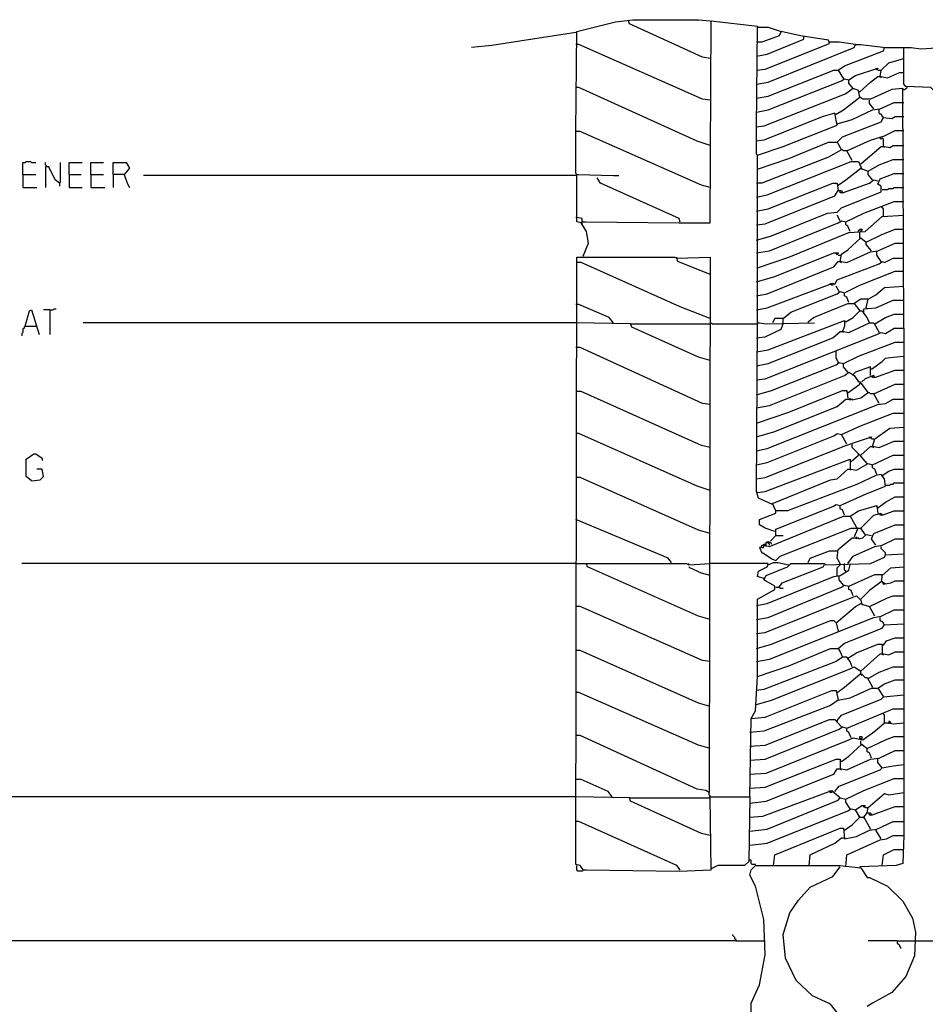
# Model space of a CAD drawing. Extents: x 0.16 to 7.56, y 0.46 to 9.88.
# Drawn here: x 1.52 to 4.07, y 5.57 to 8.34 of the extents above; entities that cross this region are included whole.
import ezdxf

# ---------------------------------------------------------------- set-up
doc = ezdxf.new("R2010")
doc.units = 0
doc.header["$MEASUREMENT"] = 0
doc.layers.add('PFV', color=7, linetype='Continuous')

msp = doc.modelspace()

# ---------------------------------------------------------------- linework, layer by layer
at = {"layer": 'PFV', "color": 0}
for points in [[(3.466667, 7.869697, 0), (3.442424, 7.875758, 0), (3.1, 8.027273, 0), (3.087879, 8.027273, 0), (3.090909, 8.309091, 0), (3.2, 8.336364, 0), (3.248485, 8.342424, 0), (3.433333, 8.342424, 0), (3.466667, 8.339394, 0)], [(3.109091, 7.772727, 0), (3.115152, 7.772727, 0), (3.378788, 7.769697, 0), (3.466667, 7.769697, 0), (3.469697, 8.339394, 0), (3.6, 8.324242, 0), (3.6, 8.321212, 0)], [(3.466667, 8.233333, 0), (3.445455, 8.236364, 0), (3.239394, 8.330303, 0), (3.236364, 8.339394, 0)], [(3.087879, 8.306061, 0), (2.851515, 8.269697, 0), (2.793939, 8.263636, 0)], [(4.012121, 7.472727, 0), (4.009091, 8.148485, 0), (3.978788, 8.145455, 0), (3.918182, 8.118182, 0), (3.89697, 8.118182, 0), (3.887879, 8.124242, 0), (3.884848, 8.142424, 0), (3.869697, 8.148485, 0), (3.848485, 8.133333, 0), (3.618182, 8.042424, 0), (3.59697, 8.039394, 0), (3.6, 8.321212, 0), (3.630303, 8.321212, 0), (3.666667, 8.309091, 0), (3.660606, 8.29697, 0), (3.612121, 8.278788, 0), (3.59697, 8.278788, 0)], [(3.59697, 8.2, 0), (3.621212, 8.20303, 0), (3.80303, 8.275758, 0), (3.8, 8.284848, 0), (3.721212, 8.29697, 0), (3.666667, 8.309091, 0)], [(3.466667, 8.115152, 0), (3.445455, 8.118182, 0), (3.09697, 8.272727, 0), (3.087879, 8.272727, 0)], [(3.59697, 8.239394, 0), (3.627273, 8.245455, 0), (3.730303, 8.287879, 0), (3.730303, 8.293939, 0)], [(3.59697, 8.160606, 0), (3.630303, 8.166667, 0), (3.872727, 8.263636, 0), (3.875758, 8.272727, 0), (3.890909, 8.272727, 0), (3.960606, 8.263636, 0), (4.012121, 8.263636, 0)], [(3.80303, 8.278788, 0), (3.8, 8.281818, 0)], [(3.875758, 8.272727, 0), (3.830303, 8.278788, 0), (3.80303, 8.278788, 0)], [(3.827273, 8.2, 0), (3.845455, 8.212121, 0), (3.954545, 8.254545, 0), (3.957576, 8.263636, 0)], [(4.10303, 8.136364, 0), (4.087879, 8.151515, 0), (4.018182, 8.154545, 0), (4.012121, 8.160606, 0), (4.012121, 8.263636, 0), (4.033333, 8.263636, 0), (4.060606, 8.260606, 0), (4.118182, 8.263636, 0)], [(3.945455, 8.181818, 0), (3.948485, 8.2, 0), (3.969697, 8.221212, 0), (4.012121, 8.233333, 0)], [(3.59697, 8.081818, 0), (3.630303, 8.087879, 0), (3.836364, 8.169697, 0), (3.845455, 8.175758, 0), (3.857576, 8.172727, 0), (3.875758, 8.184848, 0), (3.939394, 8.206061, 0), (3.936364, 8.2, 0), (3.933333, 8.206061, 0)], [(3.59697, 8.121212, 0), (3.630303, 8.127273, 0), (3.815152, 8.2, 0), (3.827273, 8.2, 0), (3.842424, 8.175758, 0)], [(3.887879, 8.139394, 0), (3.918182, 8.166667, 0), (3.939394, 8.181818, 0), (3.948485, 8.181818, 0), (3.966667, 8.178788, 0), (4, 8.193939, 0), (4.012121, 8.193939, 0)], [(3.939394, 8.2, 0), (3.945455, 8.2, 0)], [(3.869697, 8.148485, 0), (3.857576, 8.163636, 0), (3.857576, 8.172727, 0)], [(3.945455, 8.181818, 0), (3.948485, 8.178788, 0)], [(3.466667, 7.987879, 0), (3.430303, 8, 0), (3.09697, 8.151515, 0), (3.087879, 8.151515, 0)], [(3.887879, 8.139394, 0), (3.884848, 8.139394, 0)], [(4.012121, 8.145455, 0), (4.009091, 8.145455, 0)], [(4.012121, 8.145455, 0), (4.015152, 8.145455, 0), (4.018182, 8.148485, 0), (4.021212, 8.151515, 0)], [(4.021212, 8.151515, 0), (4.021212, 8.154545, 0)], [(3.821212, 8.075758, 0), (3.842424, 8.087879, 0), (3.887879, 8.124242, 0)], [(3.824242, 8.048485, 0), (3.866667, 8.060606, 0), (3.924242, 8.087879, 0), (3.945455, 8.090909, 0), (3.984848, 8.109091, 0), (4.012121, 8.109091, 0)], [(3.887879, 8.124242, 0), (3.890909, 8.124242, 0)], [(3.927273, 8.090909, 0), (3.915152, 8.106061, 0), (3.915152, 8.115152, 0)], [(3.6, 7.921212, 0), (3.6, 7.960606, 0), (3.672727, 7.984848, 0), (3.824242, 8.045455, 0), (3.818182, 8.078788, 0), (3.784848, 8.069697, 0), (3.618182, 8.00303, 0), (3.59697, 8, 0), (3.59697, 8.039394, 0)], [(3.954545, 8.066667, 0), (3.951515, 8.069697, 0), (3.951515, 8.072727, 0), (3.948485, 8.075758, 0), (3.945455, 8.075758, 0), (3.942424, 8.078788, 0), (3.942424, 8.087879, 0)], [(3.821212, 8.075758, 0), (3.818182, 8.075758, 0)], [(3.824242, 7.99697, 0), (3.839394, 8.012121, 0), (3.948485, 8.054545, 0), (3.954545, 8.066667, 0), (3.978788, 8.063636, 0), (3.987879, 8.069697, 0), (4.012121, 8.069697, 0)], [(3.090909, 7.906061, 0), (3.087879, 7.909091, 0), (3.087879, 8.027273, 0)], [(3.866667, 7.945455, 0), (3.851515, 7.972727, 0), (3.918182, 8.00303, 0), (3.957576, 8.015152, 0), (3.987879, 8.030303, 0), (4.012121, 8.030303, 0)], [(3.6, 7.960606, 0), (3.59697, 7.963636, 0), (3.59697, 8, 0)], [(3.6, 7.642424, 0), (3.6, 7.921212, 0), (3.687879, 7.951515, 0), (3.8, 7.99697, 0), (3.824242, 7.99697, 0), (3.836364, 7.975758, 0), (3.8, 7.954545, 0), (3.612121, 7.881818, 0), (3.59697, 7.881818, 0)], [(3.954545, 7.984848, 0), (3.954545, 8.006061, 0), (3.951515, 8.009091, 0), (3.948485, 8.006061, 0), (3.945455, 8.009091, 0), (3.945455, 8.012121, 0)], [(3.851515, 7.972727, 0), (3.842424, 7.972727, 0), (3.839394, 7.975758, 0), (3.836364, 7.975758, 0)], [(3.890909, 7.936364, 0), (3.948485, 7.984848, 0), (3.957576, 7.984848, 0), (3.972727, 7.981818, 0), (3.981818, 7.987879, 0), (4.012121, 7.987879, 0)], [(3.954545, 7.984848, 0), (3.957576, 7.981818, 0)], [(1.530303, 7.906061, 0), (1.530303, 7.939394, 0), (1.536364, 7.939394, 0), (1.539394, 7.942424, 0), (1.551515, 7.942424, 0), (1.554545, 7.939394, 0), (1.566667, 7.939394, 0)], [(1.59697, 7.927273, 0), (1.59697, 7.930303, 0), (1.593939, 7.933333, 0), (1.593939, 7.939394, 0)], [(1.633333, 7.881818, 0), (1.636364, 7.884848, 0), (1.636364, 7.939394, 0)], [(1.660606, 7.906061, 0), (1.660606, 7.939394, 0), (1.69697, 7.939394, 0)], [(1.721212, 7.906061, 0), (1.721212, 7.939394, 0), (1.757576, 7.939394, 0)], [(1.784848, 7.906061, 0), (1.784848, 7.939394, 0), (1.821212, 7.939394, 0), (1.830303, 7.924242, 0), (1.815152, 7.906061, 0), (1.784848, 7.906061, 0), (1.784848, 7.869697, 0)], [(3.59697, 7.842424, 0), (3.627273, 7.848485, 0), (3.863636, 7.942424, 0), (3.884848, 7.942424, 0), (3.893939, 7.921212, 0), (3.89697, 7.921212, 0), (3.912121, 7.915152, 0), (3.942424, 7.933333, 0), (3.981818, 7.948485, 0), (4.012121, 7.948485, 0)], [(1.633333, 7.881818, 0), (1.621212, 7.890909, 0), (1.60303, 7.927273, 0), (1.593939, 7.927273, 0), (1.593939, 7.869697, 0)], [(3.827273, 7.875758, 0), (3.848485, 7.890909, 0), (3.890909, 7.924242, 0)], [(3.890909, 7.924242, 0), (3.893939, 7.924242, 0)], [(3.924242, 7.890909, 0), (3.912121, 7.906061, 0), (3.912121, 7.915152, 0)], [(1.530303, 7.906061, 0), (1.566667, 7.906061, 0)], [(1.530303, 7.906061, 0), (1.530303, 7.869697, 0), (1.569697, 7.869697, 0)], [(1.660606, 7.906061, 0), (1.693939, 7.906061, 0)], [(1.660606, 7.906061, 0), (1.660606, 7.869697, 0), (1.69697, 7.869697, 0)], [(1.721212, 7.906061, 0), (1.757576, 7.906061, 0)], [(1.721212, 7.906061, 0), (1.721212, 7.869697, 0), (1.760606, 7.869697, 0)], [(1.815152, 7.906061, 0), (1.824242, 7.881818, 0), (1.830303, 7.869697, 0)], [(3.087879, 7.90303, 0), (1.869697, 7.90303, 0)], [(3.109091, 7.675758, 0), (3.124242, 7.712121, 0), (3.118182, 7.745455, 0), (3.10303, 7.769697, 0), (3.090909, 7.772727, 0), (3.090909, 7.906061, 0), (3.093939, 7.906061, 0), (3.193939, 7.90303, 0), (3.209091, 7.90303, 0)], [(3.381818, 7.772727, 0), (3.378788, 7.781818, 0), (3.157576, 7.881818, 0), (3.148485, 7.89697, 0)], [(3.59697, 7.721212, 0), (3.639394, 7.733333, 0), (3.79697, 7.79697, 0), (3.824242, 7.8, 0), (3.836364, 7.812121, 0), (3.948485, 7.857576, 0), (3.948485, 7.872727, 0), (3.939394, 7.878788, 0), (3.945455, 7.893939, 0), (3.984848, 7.909091, 0), (4.012121, 7.909091, 0)], [(3.839394, 7.854545, 0), (3.915152, 7.881818, 0), (3.927273, 7.890909, 0), (3.939394, 7.887879, 0)], [(1.633333, 7.881818, 0), (1.633333, 7.872727, 0)], [(3.59697, 7.80303, 0), (3.630303, 7.809091, 0), (3.812121, 7.881818, 0), (3.824242, 7.881818, 0), (3.827273, 7.860606, 0)], [(3.59697, 7.763636, 0), (3.621212, 7.766667, 0), (3.818182, 7.845455, 0), (3.827273, 7.860606, 0), (3.836364, 7.860606, 0), (3.839394, 7.854545, 0), (3.833333, 7.854545, 0), (3.833333, 7.860606, 0)], [(3.827273, 7.875758, 0), (3.824242, 7.878788, 0)], [(3.951515, 7.863636, 0), (3.966667, 7.863636, 0), (3.969697, 7.866667, 0), (3.981818, 7.866667, 0), (3.984848, 7.869697, 0), (4.012121, 7.869697, 0)], [(3.59697, 7.684848, 0), (3.633333, 7.690909, 0), (3.827273, 7.769697, 0), (3.836364, 7.775758, 0), (3.848485, 7.772727, 0), (3.9, 7.79697, 0), (3.984848, 7.830303, 0), (4.012121, 7.830303, 0)], [(3.954545, 7.787879, 0), (3.954545, 7.809091, 0), (3.951515, 7.812121, 0), (3.951515, 7.815152, 0)], [(3.090909, 7.784848, 0), (3.087879, 7.784848, 0)], [(3.106061, 7.766667, 0), (3.106061, 7.781818, 0), (3.090909, 7.784848, 0)], [(3.109091, 7.772727, 0), (3.106061, 7.775758, 0)], [(3.381818, 7.772727, 0), (3.378788, 7.775758, 0)], [(3.6, 7.487879, 0), (3.6, 7.642424, 0), (3.687879, 7.672727, 0), (3.857576, 7.742424, 0), (3.90303, 7.745455, 0), (3.951515, 7.787879, 0), (4.012121, 7.790909, 0)], [(3.833333, 7.775758, 0), (3.824242, 7.790909, 0)], [(3.860606, 7.745455, 0), (3.854545, 7.760606, 0), (3.848485, 7.763636, 0), (3.848485, 7.772727, 0)], [(3.833333, 7.660606, 0), (3.836364, 7.681818, 0), (3.854545, 7.693939, 0), (3.890909, 7.727273, 0), (3.906061, 7.715152, 0), (3.948485, 7.736364, 0), (3.987879, 7.751515, 0), (4.012121, 7.751515, 0)], [(3.884848, 7.742424, 0), (3.884848, 7.748485, 0), (3.887879, 7.751515, 0), (3.893939, 7.751515, 0), (3.893939, 7.748485, 0), (3.890909, 7.745455, 0), (3.887879, 7.748485, 0)], [(3.887879, 7.727273, 0), (3.887879, 7.742424, 0)], [(3.887879, 7.727273, 0), (3.890909, 7.724242, 0)], [(3.59697, 7.563636, 0), (3.627273, 7.569697, 0), (3.815152, 7.645455, 0), (3.827273, 7.660606, 0), (3.836364, 7.660606, 0), (3.851515, 7.657576, 0), (3.918182, 7.687879, 0), (3.939394, 7.690909, 0), (3.987879, 7.712121, 0), (4.012121, 7.712121, 0)], [(3.921212, 7.690909, 0), (3.906061, 7.709091, 0), (3.906061, 7.715152, 0)], [(3.109091, 5.945455, 0), (3.1, 5.957576, 0), (3.087879, 5.960606, 0), (3.090909, 7.672727, 0), (3.366667, 7.672727, 0), (3.372727, 7.669697, 0), (3.466667, 7.672727, 0), (3.463636, 6.163636, 0), (3.454545, 6.169697, 0), (3.430303, 6.172727, 0), (3.1, 6.324242, 0), (3.087879, 6.324242, 0)], [(3.372727, 7.669697, 0), (3.372727, 7.672727, 0)], [(3.466667, 7.624242, 0), (3.375758, 7.660606, 0), (3.372727, 7.669697, 0)], [(3.59697, 7.60303, 0), (3.648485, 7.618182, 0), (3.815152, 7.684848, 0), (3.827273, 7.684848, 0), (3.824242, 7.678788, 0), (3.821212, 7.684848, 0)], [(3.59697, 7.524242, 0), (3.627273, 7.530303, 0), (3.812121, 7.6, 0), (3.818182, 7.59697, 0), (3.824242, 7.609091, 0), (3.942424, 7.654545, 0), (3.951515, 7.660606, 0), (3.957576, 7.657576, 0), (3.981818, 7.669697, 0), (4.012121, 7.669697, 0)], [(3.827273, 7.678788, 0), (3.833333, 7.678788, 0)], [(3.833333, 7.678788, 0), (3.836364, 7.678788, 0)], [(3.948485, 7.660606, 0), (3.936364, 7.678788, 0), (3.936364, 7.687879, 0)], [(3.466667, 7.5, 0), (3.381818, 7.533333, 0), (3.10303, 7.657576, 0), (3.090909, 7.657576, 0)], [(3.833333, 7.660606, 0), (3.836364, 7.657576, 0)], [(3.672727, 7.5, 0), (3.693939, 7.518182, 0), (3.824242, 7.569697, 0), (3.833333, 7.575758, 0), (3.845455, 7.572727, 0), (3.887879, 7.593939, 0), (3.987879, 7.633333, 0), (4.012121, 7.633333, 0)], [(3.812121, 7.59697, 0), (3.812121, 7.593939, 0), (3.809091, 7.593939, 0), (3.806061, 7.59697, 0), (3.806061, 7.6, 0)], [(3.830303, 7.575758, 0), (3.821212, 7.590909, 0)], [(3.912121, 7.554545, 0), (3.933333, 7.566667, 0), (3.957576, 7.587879, 0), (4.012121, 7.590909, 0)], [(3.857576, 7.545455, 0), (3.851515, 7.560606, 0), (3.845455, 7.563636, 0), (3.845455, 7.572727, 0)], [(3.906061, 7.530303, 0), (3.912121, 7.554545, 0), (3.890909, 7.554545, 0), (3.872727, 7.542424, 0)], [(3.915152, 7.487879, 0), (3.909091, 7.50303, 0), (3.9, 7.515152, 0), (3.9, 7.527273, 0), (3.933333, 7.530303, 0), (3.981818, 7.551515, 0), (4.012121, 7.551515, 0)], [(3.912121, 7.554545, 0), (3.909091, 7.554545, 0)], [(1.536364, 7.478788, 0), (1.548485, 7.521212, 0), (1.554545, 7.524242, 0), (1.575758, 7.454545, 0)], [(1.606061, 7.524242, 0), (1.587879, 7.524242, 0)], [(1.606061, 7.524242, 0), (1.615152, 7.524242, 0), (1.618182, 7.527273, 0), (1.624242, 7.527273, 0)], [(1.606061, 7.524242, 0), (1.606061, 7.454545, 0)], [(3.193939, 7.487879, 0), (3.181818, 7.50303, 0), (3.09697, 7.539394, 0), (3.087879, 7.539394, 0)], [(3.742424, 7.490909, 0), (3.757576, 7.50303, 0), (3.854545, 7.542424, 0), (3.872727, 7.542424, 0), (3.887879, 7.521212, 0), (3.893939, 7.521212, 0), (3.89697, 7.518182, 0), (3.89697, 7.521212, 0)], [(3.887879, 7.521212, 0), (3.887879, 7.524242, 0)], [(3.906061, 7.530303, 0), (3.909091, 7.527273, 0)], [(3.672727, 7.484848, 0), (3.672727, 7.5, 0), (3.648485, 7.5, 0), (3.642424, 7.487879, 0)], [(3.672727, 7.5, 0), (3.669697, 7.5, 0)], [(3.848485, 7.490909, 0), (3.869697, 7.50303, 0), (3.887879, 7.521212, 0)], [(3.930303, 7.484848, 0), (3.960606, 7.50303, 0), (3.984848, 7.512121, 0), (4.012121, 7.512121, 0)], [(1.536364, 7.478788, 0), (1.533333, 7.475758, 0), (1.533333, 7.472727, 0), (1.530303, 7.469697, 0), (1.530303, 7.460606, 0), (1.527273, 7.457576, 0), (1.527273, 7.451515, 0)], [(1.536364, 7.478788, 0), (1.566667, 7.478788, 0)], [(1.566667, 7.478788, 0), (1.569697, 7.478788, 0)], [(3.087879, 7.487879, 0), (1.7, 7.487879, 0)], [(3.242424, 7.484848, 0), (3.087879, 7.487879, 0)], [(3.466667, 7.381818, 0), (3.433333, 7.390909, 0), (3.245455, 7.475758, 0), (3.242424, 7.484848, 0), (3.466667, 7.484848, 0)], [(3.466667, 7.484848, 0), (3.469697, 7.487879, 0), (3.472727, 7.484848, 0), (3.59697, 7.484848, 0)], [(3.59697, 7.406061, 0), (3.630303, 7.412121, 0), (3.845455, 7.493939, 0), (3.845455, 7.478788, 0), (3.839394, 7.463636, 0)], [(3.642424, 6.975758, 0), (3.60303, 6.993939, 0), (3.59697, 7.012121, 0), (3.6, 7.487879, 0), (3.606061, 7.487879, 0), (3.624242, 7.484848, 0), (3.760606, 7.487879, 0)], [(3.59697, 7.366667, 0), (3.630303, 7.372727, 0), (3.812121, 7.445455, 0), (3.833333, 7.463636, 0), (3.842424, 7.463636, 0), (3.857576, 7.460606, 0), (3.915152, 7.487879, 0), (3.927273, 7.487879, 0), (3.942424, 7.460606, 0)], [(3.59697, 7.484848, 0), (3.6, 7.484848, 0), (3.6, 7.487879, 0)], [(3.59697, 7.445455, 0), (3.621212, 7.448485, 0), (3.666667, 7.469697, 0), (3.672727, 7.484848, 0)], [(3.59697, 7.327273, 0), (3.621212, 7.330303, 0), (3.936364, 7.454545, 0), (3.948485, 7.460606, 0), (3.960606, 7.457576, 0), (3.984848, 7.472727, 0), (4.012121, 7.472727, 0), (4.012121, 7.433333, 0)], [(3.742424, 7.490909, 0), (3.742424, 7.487879, 0)], [(3.848485, 7.490909, 0), (3.845455, 7.490909, 0)], [(3.839394, 7.463636, 0), (3.842424, 7.460606, 0)], [(3.466667, 7.257576, 0), (3.445455, 7.260606, 0), (3.1, 7.418182, 0), (3.087879, 7.418182, 0)], [(3.59697, 7.284848, 0), (3.639394, 7.29697, 0), (3.821212, 7.369697, 0), (3.830303, 7.375758, 0), (3.842424, 7.372727, 0), (3.884848, 7.393939, 0), (3.987879, 7.433333, 0), (4.012121, 7.433333, 0), (4.012121, 7.315152, 0)], [(3.821212, 7.406061, 0), (3.821212, 7.409091, 0)], [(3.827273, 7.375758, 0), (3.827273, 7.378788, 0), (3.824242, 7.381818, 0), (3.824242, 7.384848, 0), (3.821212, 7.387879, 0), (3.821212, 7.406061, 0)], [(3.921212, 7.357576, 0), (3.951515, 7.378788, 0), (3.960606, 7.387879, 0), (3.981818, 7.390909, 0), (4.012121, 7.393939, 0)], [(3.854545, 7.348485, 0), (3.842424, 7.363636, 0), (3.842424, 7.372727, 0)], [(3.918182, 7.339394, 0), (3.918182, 7.363636, 0), (3.875758, 7.348485, 0), (3.869697, 7.342424, 0)], [(3.921212, 7.357576, 0), (3.918182, 7.360606, 0)], [(3.59697, 7.248485, 0), (3.633333, 7.254545, 0), (3.845455, 7.339394, 0), (3.857576, 7.348485, 0), (3.872727, 7.339394, 0), (3.884848, 7.321212, 0), (3.887879, 7.321212, 0), (3.912121, 7.290909, 0), (3.890909, 7.275758, 0), (3.866667, 7.269697, 0)], [(3.930303, 7.333333, 0), (3.927273, 7.339394, 0), (3.90303, 7.330303, 0), (3.893939, 7.321212, 0)], [(3.930303, 7.333333, 0), (3.924242, 7.333333, 0), (3.924242, 7.339394, 0)], [(3.930303, 7.333333, 0), (3.987879, 7.354545, 0), (4.012121, 7.354545, 0)], [(3.854545, 7.290909, 0), (3.887879, 7.315152, 0), (3.887879, 7.318182, 0)], [(3.942424, 7.260606, 0), (3.927273, 7.287879, 0), (3.987879, 7.315152, 0), (4.012121, 7.315152, 0), (4.012121, 7.272727, 0)], [(3.466667, 7.136364, 0), (3.442424, 7.142424, 0), (3.10303, 7.293939, 0), (3.087879, 7.293939, 0)], [(3.59697, 7.166667, 0), (3.648485, 7.181818, 0), (3.824242, 7.251515, 0), (3.848485, 7.272727, 0), (3.866667, 7.272727, 0), (3.860606, 7.269697, 0), (3.860606, 7.275758, 0)], [(3.59697, 7.127273, 0), (3.627273, 7.133333, 0), (3.939394, 7.257576, 0), (3.960606, 7.260606, 0), (3.981818, 7.272727, 0), (4.012121, 7.272727, 0), (4.012121, 7.233333, 0)], [(3.6, 7.206061, 0), (3.687879, 7.236364, 0), (3.839394, 7.29697, 0), (3.851515, 7.29697, 0), (3.854545, 7.275758, 0)], [(3.854545, 7.290909, 0), (3.851515, 7.293939, 0)], [(3.927273, 7.287879, 0), (3.918182, 7.287879, 0), (3.915152, 7.290909, 0), (3.912121, 7.290909, 0)], [(3.59697, 7.087879, 0), (3.627273, 7.093939, 0), (3.815152, 7.169697, 0), (3.824242, 7.175758, 0), (3.836364, 7.172727, 0), (3.887879, 7.19697, 0), (3.981818, 7.233333, 0), (4.012121, 7.233333, 0), (4.012121, 7.115152, 0)], [(3.924242, 7.139394, 0), (3.930303, 7.160606, 0), (3.972727, 7.190909, 0), (4.012121, 7.193939, 0)], [(3.466667, 7.015152, 0), (3.430303, 7.027273, 0), (3.09697, 7.175758, 0), (3.087879, 7.175758, 0)], [(3.59697, 7.048485, 0), (3.621212, 7.051515, 0), (3.848485, 7.142424, 0), (3.884848, 7.154545, 0), (3.921212, 7.166667, 0), (3.918182, 7.160606, 0), (3.915152, 7.166667, 0)], [(3.851515, 7.145455, 0), (3.836364, 7.172727, 0)], [(3.909091, 7.090909, 0), (3.890909, 7.112121, 0), (3.866667, 7.136364, 0), (3.866667, 7.145455, 0)], [(3.890909, 7.115152, 0), (3.918182, 7.139394, 0), (3.927273, 7.139394, 0), (3.942424, 7.136364, 0), (3.984848, 7.154545, 0), (4.012121, 7.154545, 0)], [(3.921212, 7.160606, 0), (3.927273, 7.160606, 0)], [(3.924242, 7.139394, 0), (3.927273, 7.136364, 0)], [(1.554545, 7.042424, 0), (1.539394, 7.054545, 0), (1.539394, 7.10303, 0), (1.560606, 7.118182, 0), (1.566667, 7.118182, 0), (1.584848, 7.106061, 0), (1.584848, 7.1, 0)], [(3.651515, 6.887879, 0), (3.651515, 6.906061, 0), (3.812121, 6.969697, 0), (3.821212, 6.975758, 0), (3.833333, 6.972727, 0), (3.906061, 7.006061, 0), (3.960606, 7.027273, 0), (3.957576, 7.048485, 0), (3.948485, 7.060606, 0), (3.933333, 7.057576, 0), (3.881818, 7.033333, 0), (3.684848, 6.957576, 0), (3.651515, 6.957576, 0), (3.642424, 6.978788, 0), (3.806061, 7.045455, 0), (3.824242, 7.048485, 0), (3.854545, 7.075758, 0), (3.863636, 7.075758, 0), (3.878788, 7.072727, 0), (3.912121, 7.090909, 0), (3.924242, 7.087879, 0), (3.981818, 7.115152, 0), (4.012121, 7.115152, 0), (4.012121, 6.918182, 0)], [(3.863636, 7.09697, 0), (3.884848, 7.115152, 0)], [(3.884848, 7.115152, 0), (3.884848, 7.118182, 0)], [(3.6, 7.009091, 0), (3.621212, 7.012121, 0), (3.860606, 7.10303, 0), (3.860606, 7.075758, 0)], [(3.863636, 7.09697, 0), (3.860606, 7.1, 0)], [(3.936364, 7.060606, 0), (3.930303, 7.075758, 0), (3.924242, 7.078788, 0), (3.924242, 7.087879, 0)], [(1.554545, 7.042424, 0), (1.578788, 7.045455, 0), (1.587879, 7.054545, 0), (1.584848, 7.075758, 0), (1.569697, 7.075758, 0)], [(3.466667, 6.893939, 0), (3.433333, 6.90303, 0), (3.1, 7.051515, 0), (3.087879, 7.051515, 0)], [(3.860606, 7.075758, 0), (3.863636, 7.072727, 0)], [(3.951515, 7.057576, 0), (3.969697, 7.069697, 0), (3.984848, 7.075758, 0), (4.012121, 7.075758, 0)], [(3.960606, 7.030303, 0), (3.972727, 7.030303, 0), (3.975758, 7.033333, 0), (3.981818, 7.033333, 0), (3.984848, 7.036364, 0), (4.012121, 7.036364, 0)], [(3.6, 7.009091, 0), (3.59697, 7.009091, 0)], [(3.939394, 6.966667, 0), (3.960606, 6.981818, 0), (3.987879, 6.99697, 0), (4.012121, 6.99697, 0)], [(3.845455, 6.945455, 0), (3.839394, 6.960606, 0), (3.833333, 6.963636, 0), (3.833333, 6.972727, 0)], [(3.860606, 6.942424, 0), (3.884848, 6.957576, 0), (3.936364, 6.972727, 0), (3.939394, 6.951515, 0)], [(3.939394, 6.966667, 0), (3.936364, 6.969697, 0)], [(3.648485, 6.9, 0), (3.621212, 6.909091, 0), (3.606061, 6.918182, 0), (3.606061, 6.933333, 0), (3.651515, 6.951515, 0), (3.651515, 6.957576, 0)], [(3.612121, 6.854545, 0), (3.612121, 6.860606, 0), (3.618182, 6.860606, 0), (3.633333, 6.857576, 0), (3.842424, 6.942424, 0), (3.860606, 6.942424, 0), (3.881818, 6.906061, 0), (3.872727, 6.884848, 0)], [(3.90303, 6.890909, 0), (3.890909, 6.909091, 0), (3.927273, 6.945455, 0), (3.948485, 6.951515, 0), (3.951515, 6.945455, 0), (3.945455, 6.945455, 0), (3.945455, 6.951515, 0)], [(3.951515, 6.945455, 0), (3.984848, 6.957576, 0), (4.012121, 6.957576, 0)], [(3.357576, 6.812121, 0), (3.348485, 6.824242, 0), (3.087879, 6.933333, 0)], [(3.933333, 6.860606, 0), (3.921212, 6.878788, 0), (3.927273, 6.893939, 0), (3.987879, 6.918182, 0), (4.012121, 6.918182, 0), (4.012121, 6.878788, 0)], [(3.612121, 6.854545, 0), (3.606061, 6.854545, 0), (3.612121, 6.839394, 0), (3.615152, 6.839394, 0), (3.642424, 6.821212, 0), (3.651515, 6.818182, 0), (3.663636, 6.830303, 0), (3.863636, 6.909091, 0), (3.878788, 6.909091, 0)], [(3.636364, 6.872727, 0), (3.651515, 6.887879, 0), (3.672727, 6.887879, 0)], [(3.833333, 6.809091, 0), (3.824242, 6.824242, 0), (3.827273, 6.848485, 0), (3.866667, 6.881818, 0), (3.884848, 6.881818, 0), (3.878788, 6.878788, 0), (3.878788, 6.884848, 0)], [(3.878788, 6.909091, 0), (3.890909, 6.909091, 0)], [(3.884848, 6.878788, 0), (3.89697, 6.881818, 0), (3.906061, 6.890909, 0), (3.921212, 6.887879, 0)], [(3.890909, 6.909091, 0), (3.893939, 6.906061, 0)], [(3.612121, 6.854545, 0), (3.618182, 6.854545, 0), (3.618182, 6.860606, 0)], [(3.618182, 6.860606, 0), (3.618182, 6.863636, 0), (3.621212, 6.863636, 0), (3.618182, 6.860606, 0)], [(3.624242, 6.857576, 0), (3.624242, 6.869697, 0), (3.636364, 6.869697, 0), (3.639394, 6.863636, 0)], [(3.630303, 6.869697, 0), (3.630303, 6.872727, 0)], [(3.633333, 6.860606, 0), (3.633333, 6.863636, 0), (3.630303, 6.866667, 0), (3.630303, 6.869697, 0)], [(3.854545, 6.809091, 0), (3.869697, 6.830303, 0), (3.930303, 6.857576, 0), (3.951515, 6.860606, 0), (3.987879, 6.878788, 0), (4.012121, 6.878788, 0), (4.012121, 6.836364, 0)], [(3.960606, 6.833333, 0), (3.960606, 6.839394, 0), (3.957576, 6.842424, 0), (3.954545, 6.845455, 0), (3.951515, 6.848485, 0), (3.948485, 6.851515, 0), (3.948485, 6.857576, 0)], [(3.6, 6.490909, 0), (3.6, 6.709091, 0), (3.648485, 6.736364, 0), (3.648485, 6.745455, 0), (3.618182, 6.763636, 0), (3.624242, 6.775758, 0), (3.684848, 6.8, 0), (3.693939, 6.809091, 0), (3.787879, 6.809091, 0), (3.790909, 6.806061, 0), (3.918182, 6.809091, 0), (3.957576, 6.827273, 0), (3.960606, 6.833333, 0), (4.012121, 6.836364, 0), (4.012121, 6.560606, 0)], [(3.742424, 6.812121, 0), (3.748485, 6.824242, 0), (3.80303, 6.845455, 0), (3.824242, 6.845455, 0)], [(3.824242, 6.845455, 0), (3.827273, 6.845455, 0)], [(3.087879, 6.809091, 0), (1.527273, 6.809091, 0)], [(3.087879, 6.809091, 0), (3.118182, 6.809091, 0)], [(3.466667, 6.651515, 0), (3.433333, 6.660606, 0), (3.121212, 6.8, 0), (3.118182, 6.809091, 0), (3.4, 6.809091, 0), (3.406061, 6.806061, 0), (3.466667, 6.809091, 0)], [(3.357576, 6.812121, 0), (3.354545, 6.815152, 0)], [(3.406061, 6.806061, 0), (3.406061, 6.809091, 0)], [(3.618182, 6.766667, 0), (3.6, 6.772727, 0), (3.60303, 6.787879, 0), (3.627273, 6.8, 0), (3.630303, 6.809091, 0), (3.466667, 6.809091, 0)], [(3.59697, 6.690909, 0), (3.627273, 6.69697, 0), (3.815152, 6.772727, 0), (3.833333, 6.775758, 0), (3.857576, 6.790909, 0), (3.860606, 6.806061, 0)], [(3.630303, 6.806061, 0), (3.645455, 6.812121, 0), (3.657576, 6.812121, 0), (3.687879, 6.806061, 0)], [(3.660606, 6.742424, 0), (3.669697, 6.754545, 0), (3.784848, 6.8, 0), (3.787879, 6.806061, 0)], [(3.824242, 6.772727, 0), (3.824242, 6.79697, 0), (3.827273, 6.8, 0), (3.830303, 6.80303, 0), (3.833333, 6.806061, 0), (3.833333, 6.809091, 0)], [(3.848485, 6.784848, 0), (3.848485, 6.787879, 0), (3.845455, 6.790909, 0), (3.845455, 6.809091, 0)], [(3.466667, 6.775758, 0), (3.442424, 6.781818, 0), (3.409091, 6.79697, 0), (3.406061, 6.8, 0)], [(3.59697, 6.651515, 0), (3.630303, 6.657576, 0), (3.836364, 6.742424, 0), (3.845455, 6.748485, 0), (3.857576, 6.745455, 0), (3.930303, 6.778788, 0), (3.951515, 6.778788, 0), (3.948485, 6.757576, 0), (3.915152, 6.733333, 0), (3.890909, 6.709091, 0)], [(3.951515, 6.775758, 0), (3.948485, 6.778788, 0)], [(3.951515, 6.775758, 0), (3.975758, 6.79697, 0), (4.012121, 6.8, 0)], [(3.842424, 6.748485, 0), (3.830303, 6.763636, 0), (3.830303, 6.772727, 0)], [(3.869697, 6.718182, 0), (3.863636, 6.733333, 0), (3.857576, 6.736364, 0), (3.857576, 6.745455, 0)], [(3.960606, 6.751515, 0), (3.951515, 6.757576, 0), (3.954545, 6.751515, 0), (3.975758, 6.754545, 0), (3.987879, 6.760606, 0), (4.012121, 6.760606, 0)], [(3.59697, 6.612121, 0), (3.621212, 6.615152, 0), (3.863636, 6.712121, 0), (3.878788, 6.718182, 0), (3.890909, 6.706061, 0), (3.893939, 6.693939, 0), (3.89697, 6.693939, 0), (3.915152, 6.687879, 0), (3.966667, 6.712121, 0), (3.981818, 6.718182, 0), (4.012121, 6.718182, 0)], [(3.651515, 6.742424, 0), (3.660606, 6.742424, 0), (3.663636, 6.739394, 0), (3.672727, 6.739394, 0)], [(3.660606, 6.742424, 0), (3.660606, 6.739394, 0)], [(3.821212, 6.642424, 0), (3.875758, 6.687879, 0), (3.890909, 6.69697, 0)], [(3.890909, 6.69697, 0), (3.893939, 6.69697, 0)], [(3.466667, 6.533333, 0), (3.445455, 6.536364, 0), (3.1, 6.687879, 0), (3.087879, 6.687879, 0)], [(3.59697, 6.533333, 0), (3.633333, 6.539394, 0), (3.927273, 6.657576, 0), (3.948485, 6.660606, 0), (3.984848, 6.678788, 0), (4.012121, 6.678788, 0)], [(3.930303, 6.660606, 0), (3.915152, 6.687879, 0)], [(3.59697, 6.569697, 0), (3.639394, 6.581818, 0), (3.806061, 6.648485, 0), (3.815152, 6.648485, 0), (3.821212, 6.642424, 0), (3.827273, 6.618182, 0)], [(3.827273, 6.569697, 0), (3.845455, 6.584848, 0), (3.951515, 6.627273, 0), (3.957576, 6.636364, 0), (4.012121, 6.639394, 0)], [(3.957576, 6.636364, 0), (3.954545, 6.639394, 0), (3.954545, 6.642424, 0), (3.951515, 6.645455, 0), (3.948485, 6.645455, 0), (3.945455, 6.648485, 0), (3.945455, 6.657576, 0)], [(3.854545, 6.542424, 0), (3.878788, 6.557576, 0), (3.939394, 6.581818, 0), (3.951515, 6.581818, 0), (3.951515, 6.554545, 0)], [(3.954545, 6.578788, 0), (3.951515, 6.578788, 0)], [(3.954545, 6.578788, 0), (3.963636, 6.590909, 0), (3.987879, 6.6, 0), (4.012121, 6.6, 0)], [(3.466667, 6.406061, 0), (3.433333, 6.415152, 0), (3.1, 6.563636, 0), (3.087879, 6.563636, 0)], [(3.581818, 6.372727, 0), (3.593939, 6.393939, 0), (3.6, 6.490909, 0), (3.687879, 6.521212, 0), (3.806061, 6.569697, 0), (3.827273, 6.569697, 0), (3.833333, 6.560606, 0), (3.839394, 6.545455, 0), (3.821212, 6.533333, 0), (3.618182, 6.454545, 0), (3.59697, 6.451515, 0)], [(3.59697, 6.412121, 0), (3.639394, 6.424242, 0), (3.860606, 6.512121, 0), (3.872727, 6.518182, 0), (3.890909, 6.506061, 0), (3.945455, 6.554545, 0), (3.954545, 6.554545, 0), (3.969697, 6.551515, 0), (3.987879, 6.560606, 0), (4.012121, 6.560606, 0), (4.012121, 6.439394, 0)], [(3.951515, 6.554545, 0), (3.954545, 6.551515, 0)], [(3.866667, 6.518182, 0), (3.860606, 6.533333, 0), (3.851515, 6.545455, 0), (3.839394, 6.545455, 0)], [(3.824242, 6.445455, 0), (3.845455, 6.460606, 0), (3.887879, 6.49697, 0), (3.893939, 6.49697, 0), (3.90303, 6.487879, 0), (3.909091, 6.487879, 0), (3.924242, 6.460606, 0)], [(3.890909, 6.506061, 0), (3.887879, 6.509091, 0)], [(3.890909, 6.49697, 0), (3.890909, 6.506061, 0)], [(3.890909, 6.49697, 0), (3.893939, 6.493939, 0)], [(3.912121, 6.484848, 0), (3.942424, 6.50303, 0), (3.981818, 6.518182, 0), (4.012121, 6.518182, 0)], [(3.939394, 6.457576, 0), (3.957576, 6.469697, 0), (3.987879, 6.481818, 0), (4.012121, 6.481818, 0)], [(3.466667, 6.287879, 0), (3.433333, 6.29697, 0), (3.09697, 6.445455, 0), (3.087879, 6.445455, 0)], [(3.578788, 6.151515, 0), (3.581818, 6.372727, 0), (3.621212, 6.375758, 0), (3.809091, 6.451515, 0), (3.821212, 6.451515, 0), (3.827273, 6.424242, 0), (3.806061, 6.409091, 0), (3.618182, 6.336364, 0), (3.578788, 6.333333, 0)], [(3.824242, 6.445455, 0), (3.821212, 6.448485, 0)], [(3.827273, 6.424242, 0), (3.860606, 6.430303, 0), (3.921212, 6.457576, 0), (3.939394, 6.457576, 0), (3.954545, 6.433333, 0)], [(3.824242, 6.366667, 0), (3.836364, 6.381818, 0), (3.948485, 6.427273, 0), (3.954545, 6.433333, 0), (4.012121, 6.439394, 0), (4.012121, 6.4, 0)], [(3.578788, 6.254545, 0), (3.621212, 6.257576, 0), (3.830303, 6.342424, 0), (3.839394, 6.348485, 0), (3.851515, 6.345455, 0), (3.981818, 6.4, 0), (4.012121, 6.4, 0), (4.012121, 6.360606, 0)], [(3.957576, 6.360606, 0), (3.957576, 6.381818, 0), (3.954545, 6.384848, 0), (3.954545, 6.387879, 0)], [(3.578788, 6.293939, 0), (3.621212, 6.29697, 0), (3.80303, 6.369697, 0), (3.818182, 6.369697, 0), (3.836364, 6.348485, 0)], [(3.578788, 6.215152, 0), (3.624242, 6.218182, 0), (3.857576, 6.312121, 0), (3.869697, 6.318182, 0), (3.89697, 6.312121, 0), (3.930303, 6.336364, 0), (3.957576, 6.360606, 0), (3.969697, 6.360606, 0), (3.981818, 6.357576, 0), (4.012121, 6.360606, 0), (4.012121, 6.281818, 0)], [(3.824242, 6.366667, 0), (3.824242, 6.363636, 0)], [(3.975758, 6.357576, 0), (3.975758, 6.360606, 0), (3.972727, 6.363636, 0), (3.969697, 6.363636, 0), (3.969697, 6.360606, 0)], [(3.969697, 6.360606, 0), (3.969697, 6.357576, 0)], [(3.863636, 6.318182, 0), (3.857576, 6.333333, 0), (3.851515, 6.336364, 0), (3.851515, 6.345455, 0)], [(3.836364, 6.251515, 0), (3.857576, 6.266667, 0), (3.893939, 6.3, 0), (3.909091, 6.287879, 0), (3.960606, 6.312121, 0), (3.984848, 6.321212, 0), (4.012121, 6.321212, 0)], [(3.887879, 6.315152, 0), (3.887879, 6.321212, 0), (3.893939, 6.321212, 0), (3.893939, 6.315152, 0), (3.887879, 6.315152, 0)], [(3.890909, 6.3, 0), (3.890909, 6.309091, 0)], [(3.578788, 6.133333, 0), (3.624242, 6.139394, 0), (3.815152, 6.215152, 0), (3.824242, 6.230303, 0), (3.836364, 6.230303, 0), (3.851515, 6.227273, 0), (3.918182, 6.257576, 0), (3.942424, 6.260606, 0), (3.987879, 6.281818, 0), (4.012121, 6.281818, 0), (4.012121, 6.20303, 0)], [(3.890909, 6.3, 0), (3.893939, 6.29697, 0)], [(3.921212, 6.260606, 0), (3.915152, 6.275758, 0), (3.909091, 6.278788, 0), (3.909091, 6.287879, 0)], [(3.578788, 6.175758, 0), (3.621212, 6.178788, 0), (3.821212, 6.257576, 0), (3.833333, 6.257576, 0), (3.833333, 6.230303, 0)], [(3.836364, 6.251515, 0), (3.833333, 6.254545, 0)], [(3.951515, 6.233333, 0), (3.939394, 6.248485, 0), (3.939394, 6.257576, 0)], [(3.818182, 6.166667, 0), (3.830303, 6.181818, 0), (3.945455, 6.227273, 0), (3.951515, 6.233333, 0), (3.981818, 6.239394, 0), (4.012121, 6.242424, 0)], [(3.833333, 6.230303, 0), (3.836364, 6.227273, 0)], [(3.190909, 6.151515, 0), (3.178788, 6.166667, 0), (3.10303, 6.2, 0), (3.087879, 6.2, 0)], [(3.578788, 6.054545, 0), (3.627273, 6.060606, 0), (3.827273, 6.142424, 0), (3.833333, 6.148485, 0), (3.848485, 6.145455, 0), (3.9, 6.169697, 0), (3.984848, 6.20303, 0), (4.012121, 6.20303, 0), (4.012121, 6.081818, 0)], [(3.463636, 6.163636, 0), (3.460606, 6.166667, 0)], [(3.466667, 6.151515, 0), (3.466667, 6.154545, 0), (3.463636, 6.157576, 0), (3.463636, 6.163636, 0)], [(3.578788, 6.093939, 0), (3.615152, 6.09697, 0), (3.809091, 6.169697, 0), (3.830303, 6.151515, 0), (3.833333, 6.148485, 0)], [(3.809091, 6.166667, 0), (3.809091, 6.163636, 0), (3.806061, 6.163636, 0), (3.80303, 6.166667, 0), (3.80303, 6.169697, 0)], [(3.909091, 6.106061, 0), (3.912121, 6.121212, 0), (3.957576, 6.160606, 0), (3.969697, 6.157576, 0), (4.012121, 6.163636, 0)], [(3.087879, 6.151515, 0), (1.457576, 6.151515, 0)], [(3.239394, 6.148485, 0), (3.087879, 6.151515, 0)], [(3.109091, 5.945455, 0), (3.118182, 5.945455, 0), (3.378788, 5.942424, 0), (3.469697, 5.945455, 0), (3.466667, 6.151515, 0), (3.578788, 6.151515, 0), (3.575758, 5.969697, 0), (3.563636, 5.957576, 0), (3.487879, 5.957576, 0), (3.469697, 5.948485, 0)], [(3.466667, 6.042424, 0), (3.442424, 6.048485, 0), (3.242424, 6.139394, 0), (3.239394, 6.148485, 0), (3.463636, 6.148485, 0)], [(3.466667, 6.151515, 0), (3.463636, 6.154545, 0)], [(3.463636, 6.148485, 0), (3.466667, 6.148485, 0), (3.466667, 6.151515, 0)], [(3.860606, 6.118182, 0), (3.848485, 6.136364, 0), (3.848485, 6.145455, 0)], [(3.578788, 6.015152, 0), (3.627273, 6.021212, 0), (3.854545, 6.112121, 0), (3.863636, 6.118182, 0), (3.875758, 6.115152, 0), (3.893939, 6.127273, 0), (3.90303, 6.127273, 0), (3.9, 6.121212, 0), (3.89697, 6.127273, 0)], [(3.887879, 6.093939, 0), (3.875758, 6.115152, 0)], [(3.90303, 6.121212, 0), (3.909091, 6.121212, 0)], [(3.921212, 6.1, 0), (3.987879, 6.124242, 0), (4.012121, 6.124242, 0)], [(3.381818, 5.945455, 0), (3.372727, 5.957576, 0), (3.09697, 6.081818, 0), (3.087879, 6.081818, 0)], [(3.645455, 5.957576, 0), (3.648485, 5.987879, 0), (3.833333, 6.063636, 0), (3.842424, 6.063636, 0), (3.845455, 6.033333, 0), (3.878788, 6.039394, 0), (3.915152, 6.057576, 0), (3.936364, 6.060606, 0), (3.981818, 6.081818, 0), (4.012121, 6.081818, 0), (4.012121, 6.042424, 0)], [(3.845455, 6.057576, 0), (3.866667, 6.072727, 0), (3.887879, 6.093939, 0), (3.9, 6.093939, 0), (3.918182, 6.060606, 0)], [(3.887879, 6.093939, 0), (3.884848, 6.09697, 0)], [(3.9, 6.093939, 0), (3.909091, 6.106061, 0), (3.918182, 6.106061, 0), (3.921212, 6.1, 0), (3.915152, 6.1, 0), (3.915152, 6.106061, 0)], [(3.9, 6.093939, 0), (3.9, 6.090909, 0)], [(3.845455, 6.057576, 0), (3.842424, 6.060606, 0)], [(3.948485, 6.033333, 0), (3.933333, 6.057576, 0)], [(3.745455, 5.957576, 0), (3.748485, 5.987879, 0), (3.818182, 6.021212, 0), (3.836364, 6.036364, 0), (3.842424, 6.036364, 0)], [(3.842424, 6.036364, 0), (3.845455, 6.036364, 0)], [(3.848485, 5.954545, 0), (3.851515, 5.987879, 0), (3.945455, 6.030303, 0), (3.963636, 6.033333, 0), (3.981818, 6.042424, 0), (4.012121, 6.042424, 0), (4.009091, 5.963636, 0), (3.990909, 5.957576, 0), (3.887879, 5.954545, 0)], [(3.951515, 5.957576, 0), (3.954545, 5.987879, 0), (3.984848, 6.00303, 0), (4.012121, 6.00303, 0)], [(3.593939, 5.957576, 0), (3.593939, 5.960606, 0), (3.584848, 5.960606, 0), (3.581818, 5.963636, 0), (3.581818, 5.972727, 0), (3.578788, 5.972727, 0)], [(3.109091, 5.945455, 0), (3.106061, 5.942424, 0), (3.093939, 5.942424, 0), (3.090909, 5.945455, 0), (3.090909, 5.957576, 0)], [(3.109091, 5.945455, 0), (3.106061, 5.948485, 0)], [(3.381818, 5.945455, 0), (3.378788, 5.948485, 0)], [(3.581818, 5.539394, 0), (3.581818, 5.569697, 0), (3.606061, 5.621212, 0), (3.621212, 5.706061, 0), (3.618182, 5.806061, 0), (3.593939, 5.9, 0), (3.578788, 5.930303, 0), (3.581818, 5.945455, 0), (3.593939, 5.957576, 0), (3.833333, 5.957576, 0), (3.890909, 5.951515, 0), (3.909091, 5.924242, 0), (3.915152, 5.924242, 0), (3.966667, 5.9, 0), (4.009091, 5.857576, 0), (4.036364, 5.809091, 0), (4.045455, 5.769697, 0), (4.042424, 5.70303, 0), (4.018182, 5.645455, 0), (3.978788, 5.6, 0), (3.924242, 5.569697, 0), (3.909091, 5.560606, 0)], [(3.830303, 5.536364, 0), (3.806061, 5.566667, 0), (3.754545, 5.590909, 0), (3.709091, 5.633333, 0), (3.678788, 5.69697, 0), (3.672727, 5.763636, 0), (3.690909, 5.824242, 0), (3.715152, 5.860606, 0), (3.748485, 5.89697, 0), (3.812121, 5.927273, 0), (3.833333, 5.954545, 0)], [(3.887879, 5.954545, 0), (3.887879, 5.951515, 0)], [(3.539394, 5.745455, 0), (3.539394, 5.748485, 0), (3.536364, 5.751515, 0), (3.536364, 5.754545, 0), (3.533333, 5.757576, 0), (3.530303, 5.760606, 0), (3.530303, 5.763636, 0)], [(3.539394, 5.745455, 0), (1.278788, 5.745455, 0)], [(3.539394, 5.745455, 0), (3.621212, 5.745455, 0)], [(3.993939, 5.745455, 0), (3.912121, 5.745455, 0)], [(3.993939, 5.745455, 0), (4.045455, 5.745455, 0)], [(3.993939, 5.745455, 0), (3.993939, 5.739394, 0), (3.99697, 5.736364, 0), (4, 5.733333, 0), (4, 5.730303, 0), (4.00303, 5.727273, 0), (4.00303, 5.724242, 0)], [(4.045455, 5.745455, 0), (4.1, 5.745455, 0)]]:
    msp.add_polyline3d(points, dxfattribs=at)

doc.saveas('drawing.dxf')
